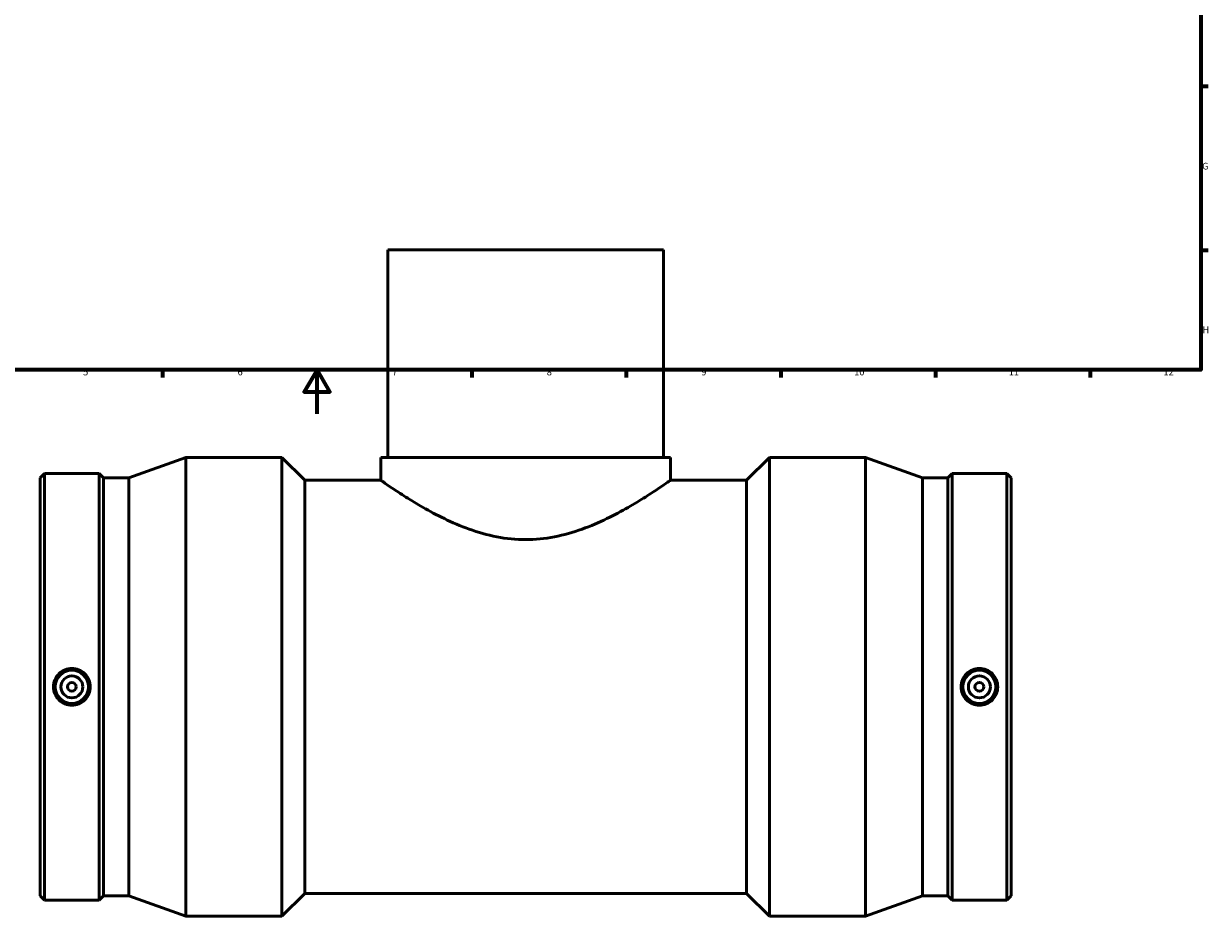
# Model space of a CAD drawing. Units: millimetres. Extents: x -176 to 1376, y -228 to 1380.
# Drawn here: x 288 to 824, y -228 to 177 of the extents above; entities that cross this region are included whole.
import ezdxf

# ---------------------------------------------------------------- set-up
doc = ezdxf.new("R2010")
doc.units = ezdxf.units.MM
doc.layers.add('Border (ANSI)', color=7, linetype='Continuous', lineweight=70)
doc.layers.add('Visible (ANSI)', color=7, linetype='Continuous', lineweight=50)
doc.styles.add('Note Text (ANSI)', font='tahoma.ttf')

# ---------------------------------------------------------------- blocks, each defined once
blk = doc.blocks.new('Borders Default Border')
at = {"layer": 'Border (ANSI)'}
for p, q in [((821, 148.5), (824.45, 148.5)), ((821, 74.25), (824.45, 74.25)), ((350.42, 20), (350.42, 16.55)), ((490.58, 20), (490.58, 16.55)), ((560.67, 20), (560.67, 16.55)), ((630.75, 20), (630.75, 16.55)), ((700.83, 20), (700.83, 16.55)), ((770.92, 20), (770.92, 16.55))]:
    blk.add_line(p, q, dxfattribs=at)
at = {"layer": 'Border (ANSI)', "flags": 128}
for points in [[(20, 20), (20, 574), (821, 574), (821, 20), (20, 20)], [(420.5, 0), (420.5, 20), (414.73, 10), (426.27, 10), (420.5, 20)]]:
    blk.add_lwpolyline(points, dxfattribs=at)
at = {"layer": 'Border (ANSI)', "attachment_point": 7, "style": 'Note Text (ANSI)'}
for s, insert, char_height in [('G', (821.66, 109.79), 3.05), ('H', (821.81, 35.6), 3.05), ('5', (314.48, 16.49), 3.05), ('6', (384.49, 16.49), 3.05), ('7', (454.6, 16.55), 3.05), ('8', (524.63, 16.48), 3.05), ('9', (594.7, 16.49), 3.05), ('10', (663.96, 16.49), 3.048), ('11', (734.04, 16.55), 3.048), ('12', (804.13, 16.55), 3.048)]:
    blk.add_mtext(s, dxfattribs=dict(at, insert=insert, char_height=char_height))

msp = doc.modelspace()

# ---------------------------------------------------------------- linework, layer by layer
at = {"layer": 'Visible (ANSI)'}
for p, q in [((577.531, 74.279), (452.531, 74.279)), ((452.531, 74.279), (452.531, -19.721)), ((577.531, 74.279), (577.531, -19.721)), ((335.165, -28.936), (361.031, -19.721)), ((361.031, -227.721), (361.031, -19.721)), ((361.031, -19.721), (404.531, -19.721)), ((404.531, -227.721), (404.531, -19.721)), ((414.931, -30.121), (404.531, -19.721)), ((449.406, -19.721), (580.656, -19.721)), ((449.406, -19.721), (449.406, -30.121)), ((580.656, -19.721), (580.656, -30.121)), ((615.131, -30.121), (625.531, -19.721)), ((625.531, -227.721), (625.531, -19.721)), ((625.531, -19.721), (669.031, -19.721)), ((669.031, -227.721), (669.031, -19.721)), ((694.898, -28.936), (669.031, -19.721)), ((295.031, -28.936), (296.966, -27.001)), ((295.031, -218.507), (295.031, -28.936)), ((296.966, -220.441), (296.966, -27.001)), ((296.966, -27.001), (321.763, -27.001)), ((321.763, -220.441), (321.763, -27.001)), ((323.698, -28.936), (321.763, -27.001)), ((323.698, -218.507), (323.698, -28.936)), ((323.698, -28.936), (335.165, -28.936)), ((335.165, -218.507), (335.165, -28.936)), ((414.931, -217.321), (414.931, -30.121)), ((414.931, -30.121), (449.406, -30.121)), ((580.656, -30.121), (615.131, -30.121)), ((615.131, -217.321), (615.131, -30.121)), ((694.898, -218.507), (694.898, -28.936)), ((694.898, -28.936), (706.365, -28.936)), ((706.365, -28.936), (708.299, -27.001)), ((706.365, -218.507), (706.365, -28.936)), ((708.299, -220.441), (708.299, -27.001)), ((708.299, -27.001), (733.097, -27.001)), ((733.097, -220.441), (733.097, -27.001)), ((735.031, -28.936), (733.097, -27.001)), ((735.031, -218.507), (735.031, -28.936)), ((295.031, -218.507), (296.966, -220.441)), ((323.698, -218.507), (321.763, -220.441)), ((323.698, -218.507), (335.165, -218.507)), ((335.165, -218.507), (361.031, -227.721)), ((414.931, -217.321), (404.531, -227.721)), ((414.931, -217.321), (615.131, -217.321)), ((615.131, -217.321), (625.531, -227.721)), ((694.898, -218.507), (669.031, -227.721)), ((694.898, -218.507), (706.365, -218.507)), ((706.365, -218.507), (708.299, -220.441)), ((735.031, -218.507), (733.097, -220.441)), ((296.966, -220.441), (321.763, -220.441)), ((708.299, -220.441), (733.097, -220.441)), ((361.031, -227.721), (404.531, -227.721)), ((625.531, -227.721), (669.031, -227.721))]:
    msp.add_line(p, q, dxfattribs=at)
for centre, radius in [((309.365, -123.721), 7.5), ((720.698, -123.721), 7.5), ((309.365, -123.721), 5), ((309.365, -123.721), 2), ((720.698, -123.721), 5), ((720.698, -123.721), 2)]:
    msp.add_circle(centre, radius, dxfattribs=at)
for points, knots in [([(580.656, -30.121), (580.656, -30.121), (580.23, -30.422), (578.489, -31.63), (577.176, -32.536), (573.772, -34.821), (571.679, -36.201), (566.915, -39.206), (564.245, -40.83), (558.584, -44.061), (555.373, -45.796), (548.37, -49.18), (544.578, -50.828), (536.588, -53.685), (532.381, -54.892), (523.778, -56.542), (519.38, -56.981), (510.683, -56.981), (506.284, -56.542), (497.681, -54.892), (493.475, -53.685), (485.485, -50.828), (481.693, -49.18), (474.689, -45.796), (471.479, -44.061), (465.817, -40.83), (463.147, -39.206), (458.384, -36.201), (456.29, -34.821), (452.886, -32.536), (451.573, -31.63), (449.833, -30.422), (449.406, -30.121), (449.406, -30.121)], [10.360847, 10.360847, 10.360847, 10.360847, 11.6465621, 11.6465621, 12.9322772, 12.9322772, 14.2179923, 14.2179923, 15.5037073, 15.5037073, 16.808204, 16.808204, 18.1127007, 18.1127007, 19.4171973, 19.4171973, 20.721694, 20.721694, 22.0261907, 22.0261907, 23.3306873, 23.3306873, 24.635184, 24.635184, 25.9396806, 25.9396806, 27.2253957, 27.2253957, 28.5111108, 28.5111108, 29.7968259, 29.7968259, 31.082541, 31.082541, 31.082541, 31.082541]), ([(309.365, -115.378), (310.411, -115.378), (311.527, -115.588), (313.577, -116.443), (314.512, -117.087), (315.985, -118.569), (316.623, -119.507), (317.469, -121.56), (317.676, -122.675), (317.676, -124.767), (317.469, -125.883), (316.623, -127.936), (315.985, -128.873), (314.512, -130.356), (313.577, -131), (311.527, -131.854), (310.411, -132.065), (308.318, -132.065), (307.202, -131.854), (305.152, -131), (304.218, -130.356), (302.744, -128.873), (302.106, -127.936), (301.26, -125.883), (301.053, -124.767), (301.053, -122.675), (301.26, -121.56), (302.106, -119.507), (302.744, -118.569), (304.218, -117.087), (305.152, -116.443), (307.202, -115.588), (308.318, -115.378), (309.365, -115.378)], [0, 0, 0, 0, 0.3139965, 0.3139965, 0.6279931, 0.6279931, 0.9417166, 0.9417166, 1.2554402, 1.2554402, 1.5691637, 1.5691637, 1.8828873, 1.8828873, 2.1968838, 2.1968838, 2.5108803, 2.5108803, 2.8248769, 2.8248769, 3.1388734, 3.1388734, 3.4525969, 3.4525969, 3.7663205, 3.7663205, 4.0800441, 4.0800441, 4.3937676, 4.3937676, 4.7077641, 4.7077641, 5.0217607, 5.0217607, 5.0217607, 5.0217607]), ([(720.698, -132.065), (719.651, -132.065), (718.536, -131.854), (716.486, -131), (715.551, -130.356), (714.077, -128.873), (713.439, -127.936), (712.594, -125.883), (712.386, -124.767), (712.386, -122.675), (712.594, -121.56), (713.439, -119.507), (714.077, -118.569), (715.551, -117.087), (716.486, -116.443), (718.536, -115.588), (719.651, -115.378), (721.745, -115.378), (722.86, -115.588), (724.91, -116.443), (725.845, -117.087), (727.319, -118.569), (727.956, -119.507), (728.802, -121.56), (729.01, -122.675), (729.01, -124.767), (728.802, -125.883), (727.956, -127.936), (727.319, -128.873), (725.845, -130.356), (724.91, -131), (722.86, -131.854), (721.745, -132.065), (720.698, -132.065)], [0, 0, 0, 0, 0.3139965, 0.3139965, 0.6279931, 0.6279931, 0.9417166, 0.9417166, 1.2554402, 1.2554402, 1.5691637, 1.5691637, 1.8828873, 1.8828873, 2.1968838, 2.1968838, 2.5108803, 2.5108803, 2.8248769, 2.8248769, 3.1388734, 3.1388734, 3.4525969, 3.4525969, 3.7663205, 3.7663205, 4.0800441, 4.0800441, 4.3937676, 4.3937676, 4.7077641, 4.7077641, 5.0217607, 5.0217607, 5.0217607, 5.0217607])]:
    msp.add_open_spline(points, degree=3, knots=knots, dxfattribs=at)

# ---------------------------------------------------------------- block references
msp.add_blockref('Borders Default Border', (0, 0))

doc.saveas('drawing.dxf')
